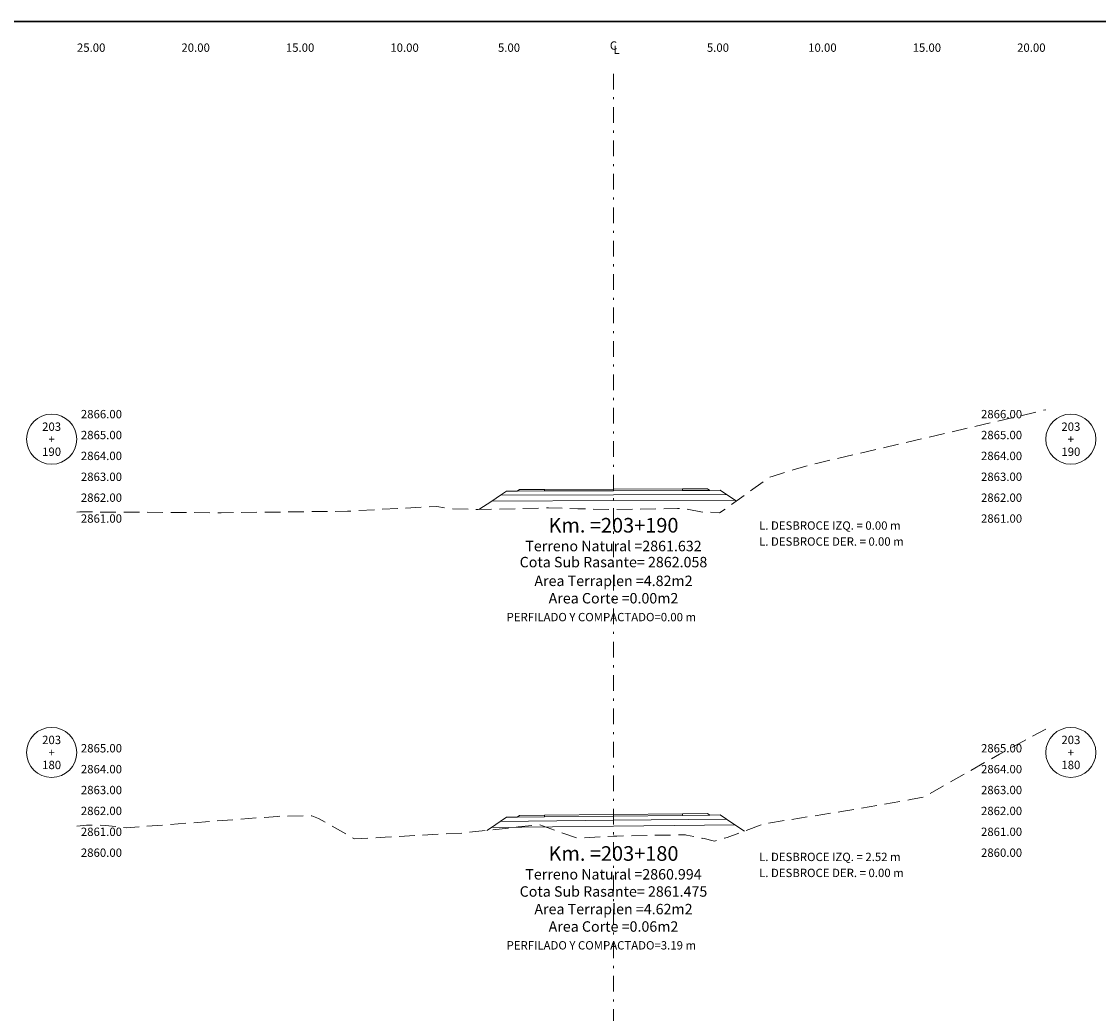
# Model space of a CAD drawing. Extents: x 0 to 155, y 0 to 95.
# Drawn here: x 52 to 103, y 48 to 95 of the extents above; entities that cross this region are included whole.
import ezdxf
from ezdxf.enums import TextEntityAlignment as Align

# ---------------------------------------------------------------- set-up
doc = ezdxf.new("R2010")
doc.units = 0
doc.header["$LTSCALE"] = 1.5
doc.linetypes.add('DASHDOT', pattern=[1, 0.5, -0.25, 0, -0.25])
doc.linetypes.add('DASHED', pattern=[0.75, 0.5, -0.25])
doc.layers.add('ANN_ELEV_OFF', color=7, linetype='CONTINUOUS')
doc.layers.add('Texto - Calculo', color=7, linetype='CONTINUOUS')
for name, color, linetype, lineweight in [('BORDER', 7, 'CONTINUOUS', 30), ('CENTERLINE', 4, 'DASHDOT', 0), ('CIRCLE_STATIONS', 7, 'CONTINUOUS', 5), ('CIRCLES', 7, 'CONTINUOUS', 5), ('CL_ORIG_ELEV', 7, 'CONTINUOUS', 0), ('DES_BASE', 8, 'CONTINUOUS', 5), ('DES_BERMA', 8, 'CONTINUOUS', 0), ('DES_PAVIMENTO', 8, 'CONTINUOUS', 5), ('DES_SUBBASE', 8, 'CONTINUOUS', 0), ('DES_SUBRASANTE', 1, 'CONTINUOUS', 20), ('DESIGNEARTHWORK', 7, 'CONTINUOUS', 0), ('ELEVATIONS', 7, 'CONTINUOUS', 0), ('OFFSETS', 4, 'CONTINUOUS', 0), ('ORIG_SURFACE', 44, 'DASHED', 20), ('STATIONS', 7, 'CONTINUOUS', 0)]:
    doc.layers.add(name, color=color, linetype=linetype, lineweight=lineweight)
doc.styles.add('asimplex', font='simplex.shx', dxfattribs={"height": 0.4})
doc.styles.add('CIRCLE_STATIONS', font='SIMPLEX.SHX')
doc.styles.add('CL_ELEVATIONS', font='SIMPLEX')
doc.styles.add('DESIGN_EARTHWORK', font='simplex.shx')
doc.styles.add('ELEVATIONS', font='SIMPLEX')
doc.styles.add('OFFSETS', font='SIMPLEX')
doc.styles.get("Standard").update_dxf_attribs({"font": 'simplex'})
doc.styles.add('STATIONS', font='arial.ttf')

msp = doc.modelspace()

# ---------------------------------------------------------------- linework, layer by layer
at = {"layer": 'BORDER'}
msp.add_lwpolyline([(0, 0), (0, 95), (155, 95), (155, 0)], close=True, dxfattribs=at)
at = {"layer": 'CENTERLINE'}
msp.add_lwpolyline([(80, 92.5), (80, 2.5)], dxfattribs=at)
at = {"layer": 'CIRCLES'}
for centre in [(53.107, 75), (101.893, 75), (53.107, 60), (101.893, 60)]:
    msp.add_circle(centre, 1.2, dxfattribs=at)
at = {"layer": 'DES_BASE'}
for points in [[(74.585, 72.314), (74.887, 72.515), (75.383, 72.517), (76.7, 72.521), (80, 72.533), (83.3, 72.544), (84.617, 72.549), (85.112, 72.551), (85.41, 72.352)], [(74.581, 56.692), (74.886, 56.896), (75.383, 56.901), (76.7, 56.915), (80, 56.95), (83.3, 56.986), (84.617, 57), (85.111, 57.005), (85.406, 56.808)]]:
    msp.add_lwpolyline(points, dxfattribs=at)
at = {"layer": 'DES_BERMA'}
for points in [[(74.887, 72.515), (75.383, 72.517), (75.5, 72.592), (76.7, 72.596), (80, 72.608), (83.3, 72.619), (84.5, 72.623), (84.617, 72.549), (85.112, 72.551)], [(74.886, 56.896), (75.383, 56.901), (75.5, 56.977), (76.7, 56.99), (80, 57.025), (83.3, 57.061), (84.5, 57.073), (84.617, 57), (85.111, 57.005)]]:
    msp.add_lwpolyline(points, dxfattribs=at)
at = {"layer": 'DES_PAVIMENTO'}
for points in [[(74.887, 72.515), (75.383, 72.517), (76.7, 72.521), (76.7, 72.596), (80, 72.608), (83.3, 72.619), (83.3, 72.544), (84.617, 72.549), (85.112, 72.551)], [(74.886, 56.896), (75.383, 56.901), (76.7, 56.915), (76.7, 56.99), (80, 57.025), (83.3, 57.061), (83.3, 56.986), (84.617, 57), (85.111, 57.005)]]:
    msp.add_lwpolyline(points, dxfattribs=at)
at = {"layer": 'DES_SUBBASE'}
for points in [[(74.171, 72.038), (74.585, 72.314), (80, 72.333), (85.41, 72.352), (85.821, 72.078)], [(74.162, 56.413), (74.581, 56.692), (80, 56.75), (85.406, 56.808), (85.812, 56.537)]]:
    msp.add_lwpolyline(points, dxfattribs=at)
at = {"layer": 'DES_SUBRASANTE'}
for points in [[(73.555, 71.627), (74.171, 72.038), (80, 72.058), (85.821, 72.078), (85.882, 72.037)], [(73.944, 56.268), (74.162, 56.413), (80, 56.475), (85.812, 56.537), (86.266, 56.235)]]:
    msp.add_lwpolyline(points, dxfattribs=at)
at = {"layer": 'ORIG_SURFACE', "flags": 128}
for points in [[(54.307, 71.503), (54.458, 71.518), (61.217, 71.477), (67.262, 71.551), (71.541, 71.783), (72.238, 71.658), (73.425, 71.636), (73.516, 71.626), (76.89, 71.714), (78.295, 71.667), (78.358, 71.666), (78.362, 71.668), (79.883, 71.633), (79.962, 71.632), (79.971, 71.632), (80, 71.632), (83.061, 71.683), (83.304, 71.684), (83.347, 71.674), (84.262, 71.512), (84.28, 71.517), (85.082, 71.48), (85.417, 71.704), (87.478, 73.18), (87.637, 73.222), (88.866, 73.609), (89.717, 73.84), (96.082, 75.327), (100.693, 76.407)], [(54.307, 56.462), (54.773, 56.517), (55.664, 56.509), (56.671, 56.389), (63.936, 56.939), (65.569, 56.962), (65.874, 56.842), (67.597, 55.865), (69.067, 55.937), (72.846, 56.148), (75.43, 56.43), (76.463, 56.531), (78.241, 55.905), (78.456, 55.887), (78.482, 55.895), (79.99, 55.994), (80, 55.994), (80.16, 55.996), (83.449, 56.058), (83.501, 56.045), (84.244, 55.881), (84.272, 55.892), (84.83, 55.758), (85.317, 55.897), (85.441, 55.929), (87.215, 56.586), (90.386, 57.087), (91.011, 57.184), (94.215, 57.744), (94.876, 57.875), (98.472, 59.916), (100.693, 61.12)]]:
    msp.add_lwpolyline(points, dxfattribs=at)

# ---------------------------------------------------------------- texts
at = {"layer": 'ANN_ELEV_OFF'}
for s, p in [('Cota Sub Rasante= 2862.058', (80, 68.864)), ('Cota Sub Rasante= 2861.475', (80, 53.091))]:
    msp.add_text(s, height=0.5, dxfattribs=at).set_placement(p, align=Align.CENTER)
at = {"layer": 'CIRCLE_STATIONS', "style": 'CIRCLE_STATIONS'}
for s, p in [('203', (53.107, 75.6)), ('203', (101.893, 75.6)), ('+', (53.107, 75)), ('+', (101.893, 75)), ('190', (53.107, 74.4)), ('190', (101.893, 74.4)), ('203', (53.107, 60.6)), ('203', (101.893, 60.6)), ('+', (53.107, 60)), ('+', (101.893, 60)), ('180', (53.107, 59.4)), ('180', (101.893, 59.4))]:
    msp.add_text(s, height=0.4, dxfattribs=at).set_placement(p, align=Align.MIDDLE_CENTER)
at = {"layer": 'CL_ORIG_ELEV', "style": 'CL_ELEVATIONS'}
for s, p in [('Terreno Natural =2861.632', (80, 69.477)), ('Terreno Natural =2860.994', (80, 53.758))]:
    msp.add_text(s, height=0.5, dxfattribs=at).set_placement(p, align=Align.BOTTOM_CENTER)
at = {"layer": 'DESIGNEARTHWORK', "style": 'DESIGN_EARTHWORK'}
for s, p in [('Area Terraplen =4.82m2', (80, 67.81)), ('Area Corte =0.00m2', (80, 66.977)), ('Area Terraplen =4.62m2', (80, 52.092)), ('Area Corte =0.06m2', (80, 51.258))]:
    msp.add_text(s, height=0.5, dxfattribs=at).set_placement(p, align=Align.BOTTOM_CENTER)
at = {"layer": 'ELEVATIONS', "style": 'ELEVATIONS'}
for s, p in [('2866.00', (54.507, 76)), ('2865.00', (54.507, 75)), ('2864.00', (54.507, 74)), ('2863.00', (54.507, 73)), ('2862.00', (54.507, 72)), ('2861.00', (54.507, 71)), ('2865.00', (54.507, 60)), ('2864.00', (54.507, 59)), ('2863.00', (54.507, 58)), ('2862.00', (54.507, 57)), ('2861.00', (54.507, 56)), ('2860.00', (54.507, 55))]:
    msp.add_text(s, height=0.4, dxfattribs=at).set_placement(p)
for s, p in [('2866.00', (99.56, 76)), ('2865.00', (99.56, 75)), ('2864.00', (99.56, 74)), ('2863.00', (99.56, 73)), ('2862.00', (99.56, 72)), ('2861.00', (99.56, 71)), ('2865.00', (99.56, 60)), ('2864.00', (99.56, 59)), ('2863.00', (99.56, 58)), ('2862.00', (99.56, 57)), ('2861.00', (99.56, 56)), ('2860.00', (99.56, 55))]:
    msp.add_text(s, height=0.4, dxfattribs=at).set_placement(p, align=Align.RIGHT)
at = {"layer": 'OFFSETS', "style": 'OFFSETS'}
for s, p in [('25.00', (55, 93.55)), ('20.00', (60, 93.55)), ('15.00', (65, 93.55)), ('10.00', (70, 93.55)), ('5.00', (75, 93.55)), ('5.00', (85, 93.55)), ('10.00', (90, 93.55)), ('15.00', (95, 93.55)), ('20.00', (100, 93.55))]:
    msp.add_text(s, height=0.4, dxfattribs=at).set_placement(p, align=Align.CENTER)
msp.add_text('C', height=0.4, dxfattribs=at).set_placement((80, 93.85), align=Align.MIDDLE_CENTER)
msp.add_text('L', height=0.4, dxfattribs=at).set_placement((80, 93.65), align=Align.MIDDLE_LEFT)
at = {"layer": 'STATIONS', "style": 'STATIONS'}
for s, p in [('Km. =203+190', (80, 70.31)), ('Km. =203+180', (80, 54.592))]:
    msp.add_text(s, height=0.7, dxfattribs=at).set_placement(p, align=Align.BOTTOM_CENTER)
at = {"layer": 'Texto - Calculo', "style": 'asimplex'}
for s, p in [('L. DESBROCE IZQ. = 0.00 m', (86.969, 70.665)), ('L. DESBROCE DER. = 0.00 m', (86.969, 69.899)), ('PERFILADO Y COMPACTADO=0.00 m', (74.884, 66.281)), ('L. DESBROCE IZQ. = 2.52 m', (86.969, 54.798)), ('L. DESBROCE DER. = 0.00 m', (86.969, 54.031)), ('PERFILADO Y COMPACTADO=3.19 m', (74.884, 50.563))]:
    msp.add_text(s, height=0.4, dxfattribs=at).set_placement(p)

doc.saveas('drawing.dxf')
